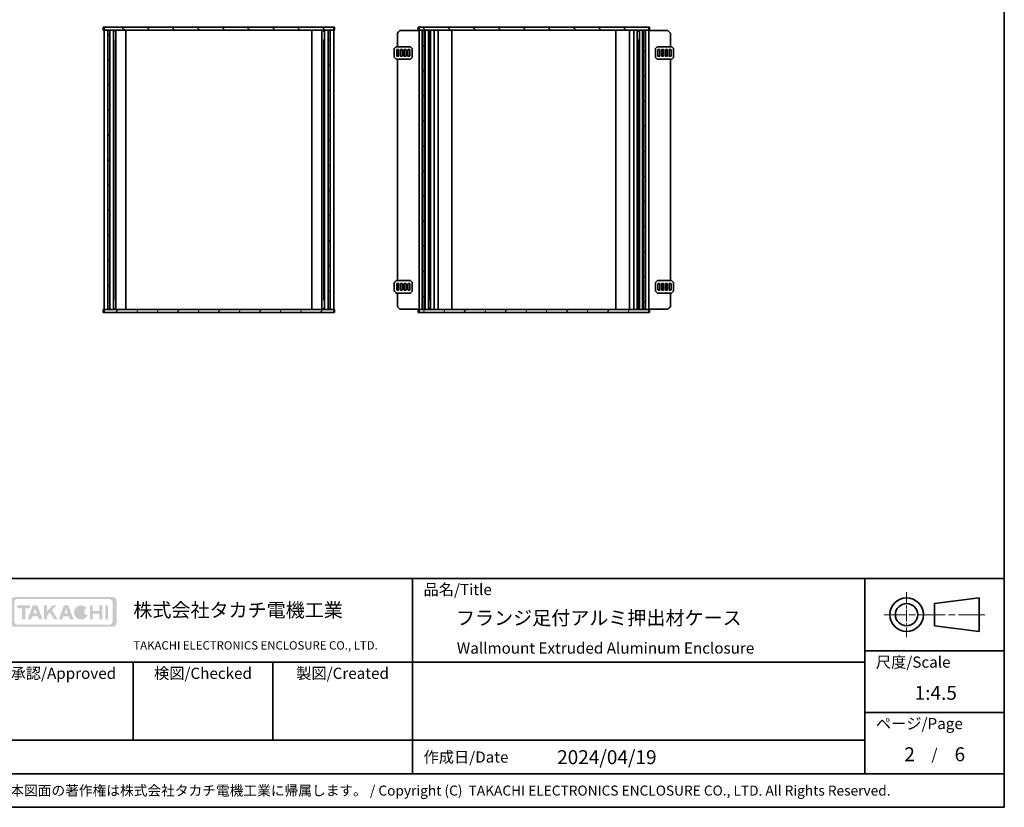
# Model space of a CAD drawing. Units: millimetres. Extents: x 0 to 6503, y 0 to 1264.
# Drawn here: x 1954 to 2747, y 0 to 635 of the extents above; entities that cross this region are included whole.
import ezdxf
from ezdxf.enums import TextEntityAlignment as Align

# ---------------------------------------------------------------- set-up
doc = ezdxf.new("R2010")
doc.units = ezdxf.units.MM
doc.linetypes.add('CHAIN', pattern=[0.3543, 0.2362, -0.0295, 0.0591, -0.0295])
for name, color, linetype, lineweight in [('Border (ISO)', 7, 'Continuous', 35), ('Title (ISO)', 7, 'Continuous', 35), ('Visible (ISO)', 7, 'Continuous', 35)]:
    doc.layers.add(name, color=color, linetype=linetype, lineweight=lineweight)
doc.layers.add('Hatch (ISO)', color=1, linetype='Continuous', lineweight=18, true_color=0xff0000)
doc.styles.add('Note Text (TK)', font='MS PGothic.ttf')
doc.styles.add('文字スタイル40', font='MS PGothic.ttf')
doc.styles.add('文字スタイル67', font='arial.ttf')
pattern_1 = [(45, (922.25, -36), (-10.10279, 10.10279), [])]
pattern_2 = [(135.0002, (922.25, -36), (-10.10275, -10.10283), [])]
pattern_3 = [(60, (922.25, -36), (-12.37334, 7.14375), [])]

# ---------------------------------------------------------------- blocks, each defined once
blk = doc.blocks.new('図面枠 tk図枠')
at = {"layer": 'Border (ISO)'}
for p in [(405.5, 289), (14.5, 8)]:
    blk.add_line(p, (405.5, 8), dxfattribs=at)
blk = doc.blocks.new('表題欄 tk表題欄')
at = {"layer": 'Hatch (ISO)'}
h = blk.add_hatch(color=256, dxfattribs=at)
edge = h.paths.add_edge_path(flags=0)
edge.add_arc((95.44, 237.35), 0.596, 270, 360)
edge.add_line((96.04, 237.35), (96.04, 240.76))
edge.add_arc((95.44, 240.76), 0.596, 0, 90)
edge.add_line((95.44, 241.35), (79.01, 241.35))
edge.add_arc((79.01, 240.76), 0.596, 90, 180)
edge.add_line((78.41, 240.76), (78.41, 237.35))
edge.add_arc((79.01, 237.35), 0.596, 180, 270)
edge.add_line((79.01, 236.75), (95.44, 236.75))
edge = h.paths.add_edge_path()
edge.add_line((77.71, 241), (77.71, 237.1))
edge.add_arc((78.41, 237.1), 0.702, 180, 270)
edge.add_line((78.41, 236.4), (96.04, 236.4))
edge.add_arc((96.04, 237.1), 0.702, 270, 360)
edge.add_line((96.74, 237.1), (96.74, 241))
edge.add_arc((96.04, 241), 0.702, 0, 90)
edge.add_line((96.04, 241.71), (78.41, 241.71))
edge.add_arc((78.41, 241), 0.702, 90, 180)
for points in [[(78.94, 240.2), (78.94, 239.71), (79.79, 239.71), (79.79, 237.71), (80.38, 237.71), (80.38, 239.71), (81.23, 239.71), (81.23, 240.2)], [(85.55, 237.71), (84.81, 238.94), (84.29, 238.37), (84.29, 237.71), (83.77, 237.71), (83.77, 240.2), (84.29, 240.2), (84.29, 239.15), (85.26, 240.2), (85.98, 240.2), (85.19, 239.35), (86.17, 237.71)], [(91.96, 240.2), (91.96, 237.71), (92.48, 237.71), (92.48, 238.71), (93.64, 238.71), (93.64, 237.71), (94.16, 237.71), (94.16, 240.2), (93.64, 240.2), (93.64, 239.2), (92.48, 239.2), (92.48, 240.2)], [(94.71, 240.2), (94.71, 237.71), (95.23, 237.71), (95.23, 240.2)]]:
    blk.add_hatch(color=256, dxfattribs=at).paths.add_polyline_path(points)
h = blk.add_hatch(color=256, dxfattribs=at)
h.paths.add_polyline_path([(82.46, 238.76), (81.82, 238.76), (82.14, 239.63)], flags=0)
h.paths.add_polyline_path([(82.65, 238.24), (81.63, 238.24), (81.44, 237.71), (80.82, 237.71), (81.73, 240.2), (82.55, 240.2), (83.46, 237.71), (82.85, 237.71)])
h = blk.add_hatch(color=256, dxfattribs=at)
h.paths.add_polyline_path([(87.4, 238.76), (88.03, 238.76), (87.72, 239.63)], flags=0)
h.paths.add_polyline_path([(87.01, 237.71), (87.21, 238.24), (88.22, 238.24), (88.42, 237.71), (89.04, 237.71), (88.12, 240.2), (87.31, 240.2), (86.39, 237.71)])
h = blk.add_hatch(color=256, dxfattribs=at)
edge = h.paths.add_edge_path()
edge.add_arc((90.39, 238.95), 1.27, 38.5505, 336.582)
edge.add_line((91.56, 238.44), (91.04, 238.67))
edge.add_ellipse((90.39, 238.95), major_axis=(0, -0.8), ratio=0.867347, start_angle=124.651, end_angle=429.4109, ccw=False)
edge.add_line((90.96, 239.41), (91.39, 239.74))
at = {"layer": 'Title (ISO)'}
for p, q in [((74.71, 245.05), (255.71, 245.05)), ((149.71, 245.05), (149.71, 210.05)), ((230.71, 245.05), (230.71, 210.05)), ((255.71, 245.05), (255.71, 204.05)), ((243.21, 240.55), (251.21, 241.55)), ((243.21, 240.55), (243.21, 236.55)), ((251.21, 235.55), (251.21, 241.55)), ((243.21, 236.55), (251.21, 235.55)), ((230.71, 232.05), (255.71, 232.05)), ((74.71, 230.05), (230.71, 230.05)), ((99.71, 230.05), (99.71, 216.05)), ((124.71, 230.05), (124.71, 216.05)), ((230.71, 221.05), (255.71, 221.05)), ((74.71, 216.05), (230.71, 216.05)), ((255.71, 210.05), (74.71, 210.05)), ((74.71, 204.05), (255.71, 204.05))]:
    blk.add_line(p, q, dxfattribs=at)
at = {"layer": 'Title (ISO)', "color": 4, "linetype": 'CHAIN', "lineweight": 18, "ltscale": 8.88956, "true_color": 0x00ffff}
blk.add_line((238.21, 242.55), (238.21, 234.55), dxfattribs=at)
at = {"layer": 'Title (ISO)', "color": 4, "linetype": 'CHAIN', "lineweight": 18, "ltscale": 20.001633, "true_color": 0x00ffff}
blk.add_line((252.21, 238.55), (234.21, 238.55), dxfattribs=at)
at = {"layer": 'Title (ISO)'}
for radius in [3, 2]:
    blk.add_circle((238.21, 238.55), radius, dxfattribs=at)
at = {"layer": 'Title (ISO)', "color": 1, "true_color": 0xff0000, "char_height": 2, "line_spacing_factor": 1.5, "style": 'Note Text (TK)'}
for s, insert, attachment_point in [('\\fＭＳ Ｐゴシック|b0|i0;{\\H2.0000;品名/Title}', (151.71, 243.05), 4), ('\\fＭＳ Ｐゴシック|b0|i0;{\\H2.0000;尺度/Scale}', (232.71, 230.05), 4), ('\\fＭＳ Ｐゴシック|b0|i0;{\\H2.0000;承認/Approved}', (87.21, 228.05), 5), ('\\fＭＳ Ｐゴシック|b0|i0;{\\H2.0000;検図/Checked}', (112.21, 228.05), 5), ('\\fＭＳ Ｐゴシック|b0|i0;{\\H2.0000;製図/Created}', (137.21, 228.05), 5), ('\\fＭＳ Ｐゴシック|b0|i0;{\\H2.0000;ページ/Page}', (232.71, 219.05), 4), ('\\fＭＳ Ｐゴシック|b0|i0;{\\H2.0000;作成日/Date}', (151.71, 213.05), 4)]:
    blk.add_mtext(s, dxfattribs=dict(at, insert=insert, attachment_point=attachment_point))
at = {"layer": 'Title (ISO)', "color": 7, "line_spacing_factor": 1.5, "style": 'Note Text (TK)'}
for s, insert, char_height, attachment_point in [('株式会社タカチ電機工業', (99.74, 239.05), 2.5, 4), ('\\fArial|b0|i0;{\\H1.4986;TAKACHI ELECTRONICS ENCLOSURE CO., LTD.}', (99.74, 233.05), 1.4986, 4), ('\\fＭＳ Ｐゴシック|b0|i0;{\\H2.0000;/}', (243.21, 213.55), 2, 5), ('\\fMS PGothic|b0|i0;{\\H1.8000;本図面の著作権は株式会社タカチ電機工業に帰属します。 / Copyright (C)\xa0 TAKACHI ELECTRONICS ENCLOSURE CO., LTD. All Rights Reserved.}', (77.71, 207.05), 1.8, 4)]:
    blk.add_mtext(s, dxfattribs=dict(at, insert=insert, char_height=char_height, attachment_point=attachment_point))
at = {"layer": 'Title (ISO)', "color": 7}
for tag, p, height, style in [('<品名>_001', (157.52, 236.72), 2.5, 'Note Text (TK)'), ('<Title>_001', (157.67, 231.57), 2, '文字スタイル67'), ('<型番>_001', (157.42, 219.99), 3, '文字スタイル40'), ('<総ページ数>_001', (246.8, 212.3), 2.5, 'Note Text (TK)'), ('作成日_001', (175.61, 211.78), 2.5, 'Note Text (TK)'), ('<ページ_No.>_001', (237.95, 212.3), 2.5, 'Note Text (TK)')]:
    blk.add_attdef(tag, p, '', height=height, dxfattribs=dict(at, style=style))
at = {"layer": 'Title (ISO)', "color": 7, "style": 'Note Text (TK)'}
for tag, p in [('<尺度>', (243.21, 224.55)), ('<部品サイズ>', (112.21, 213.05))]:
    blk.add_attdef(tag, text='', height=2.5, dxfattribs=at).set_placement(p, align=Align.MIDDLE_CENTER)

msp = doc.modelspace()

# ---------------------------------------------------------------- hatches: boundary and pattern name
at = {"layer": 'Hatch (ISO)'}
h = msp.add_hatch(dxfattribs=at)
h.set_pattern_fill('ANSI31', color=256, scale=114.3, angle=90.0002105, style=0)
h.set_pattern_definition(pattern_2)
h.paths.add_polyline_path([(2021.5206, 626.1755), (2206.694, 626.1755), (2206.694, 628.6755), (2021.5206, 628.6755)])
h = msp.add_hatch(dxfattribs=at)
h.set_pattern_fill('ANSI31', color=256, scale=114.3, angle=90.0002105, style=0)
h.set_pattern_definition(pattern_2)
h.paths.add_polyline_path([(2275.3426, 626.1755), (2460.516, 626.1755), (2460.516, 628.6755), (2275.3426, 628.6755)])
h = msp.add_hatch(dxfattribs=at)
h.set_pattern_fill('ANSI31', color=256, scale=114.3, style=0)
h.set_pattern_definition(pattern_1)
h.paths.add_polyline_path([(2024.557, 401.1755), (2024.557, 626.1755), (2026.157, 626.1755), (2026.157, 401.1755)])
h = msp.add_hatch(dxfattribs=at)
h.set_pattern_fill('ANSI31', color=256, scale=114.3, style=0)
h.set_pattern_definition(pattern_1)
h.paths.add_polyline_path([(2202.057, 401.1755), (2202.057, 626.1755), (2203.657, 626.1755), (2203.657, 401.1755)])
h = msp.add_hatch(dxfattribs=at)
h.set_pattern_fill('ANSI31', color=256, scale=114.3, style=0)
h.set_pattern_definition(pattern_1)
h.paths.add_polyline_path([(2278.3796, 401.1755), (2279.9796, 401.1755), (2279.9796, 626.1755), (2278.3796, 626.1755)])
h = msp.add_hatch(dxfattribs=at)
h.set_pattern_fill('ANSI31', color=256, scale=114.3, style=0)
h.set_pattern_definition(pattern_1)
h.paths.add_polyline_path([(2457.4796, 626.1755), (2455.8796, 626.1755), (2455.8796, 401.1755), (2457.4796, 401.1755)])
h = msp.add_hatch(dxfattribs=at)
h.set_pattern_fill('ANSI31', color=256, scale=114.3, angle=14.9999778, style=0)
h.set_pattern_definition(pattern_3)
h.paths.add_polyline_path([(2206.6934, 401.1755), (2021.52, 401.1755), (2021.52, 398.6755), (2206.6934, 398.6755)])
h = msp.add_hatch(dxfattribs=at)
h.set_pattern_fill('ANSI31', color=256, scale=114.3, angle=14.9999778, style=0)
h.set_pattern_definition(pattern_3)
h.paths.add_polyline_path([(2460.5165, 401.1755), (2275.3432, 401.1755), (2275.3432, 398.6755), (2460.5165, 398.6755)])

# ---------------------------------------------------------------- linework, layer by layer
at = {"layer": 'Visible (ISO)'}
for p, q in [((2021.207, 628.6755), (2020.857, 628.6755)), ((2020.857, 626.1755), (2020.857, 628.6755)), ((2021.207, 628.6755), (2021.5206, 628.6755)), ((2021.207, 626.1755), (2021.207, 628.6755)), ((2206.694, 628.6755), (2021.5206, 628.6755)), ((2021.5206, 628.6755), (2021.5206, 626.1755)), ((2206.694, 626.1755), (2206.694, 628.6755)), ((2206.694, 628.6755), (2207.0083, 628.6755)), ((2207.0083, 626.1755), (2207.0083, 628.6755)), ((2207.357, 628.6755), (2207.0083, 628.6755)), ((2207.357, 626.1755), (2207.357, 628.6755)), ((2275.06, 628.6755), (2274.6796, 628.6755)), ((2274.6796, 626.1755), (2274.6796, 628.6755)), ((2275.06, 628.6755), (2275.3426, 628.6755)), ((2275.06, 626.1755), (2275.06, 628.6755)), ((2460.516, 628.6755), (2275.3426, 628.6755)), ((2275.3426, 628.6755), (2275.3426, 626.1755)), ((2460.516, 626.1755), (2460.516, 628.6755)), ((2460.516, 628.6755), (2460.7991, 628.6755)), ((2460.7991, 626.1755), (2460.7991, 628.6755)), ((2461.1796, 628.6755), (2460.7991, 628.6755)), ((2461.1796, 626.1755), (2461.1796, 628.6755)), ((2021.207, 626.1755), (2020.857, 626.1755)), ((2021.207, 626.1755), (2021.5206, 626.1755)), ((2021.5206, 626.1755), (2206.694, 626.1755)), ((2021.607, 401.1755), (2021.607, 626.1755)), ((2022.5874, 626.1755), (2024.557, 626.1755)), ((2024.557, 401.1755), (2024.557, 626.1755)), ((2026.157, 626.1755), (2024.557, 626.1755)), ((2026.157, 401.1755), (2026.157, 626.1755)), ((2026.157, 626.1755), (2028.807, 626.1755)), ((2029.107, 401.1755), (2029.107, 626.1755)), ((2029.107, 625.9755), (2029.3923, 625.9755)), ((2029.107, 625.0049), (2029.3923, 625.0049)), ((2029.107, 624.5755), (2029.559, 624.5755)), ((2029.107, 618.8902), (2029.559, 618.8902)), ((2029.3923, 625.9755), (2029.4299, 626.013)), ((2029.3923, 625.9755), (2029.3923, 625.0049)), ((2029.3923, 625.0049), (2029.4299, 624.9298)), ((2029.4299, 624.9243), (2029.4299, 626.0158)), ((2031.107, 401.1755), (2031.107, 626.1755)), ((2039.107, 401.1755), (2039.107, 626.1755)), ((2189.107, 401.1755), (2189.107, 626.1755)), ((2197.107, 401.1755), (2197.107, 626.1755)), ((2198.655, 624.5755), (2199.107, 624.5755)), ((2198.655, 618.8902), (2199.107, 618.8902)), ((2198.7842, 624.9243), (2198.7842, 626.0158)), ((2198.8217, 625.9755), (2198.7842, 626.013)), ((2198.8217, 625.0049), (2198.7842, 624.9298)), ((2198.8217, 625.9755), (2199.107, 625.9755)), ((2198.8217, 625.9755), (2198.8217, 625.0049)), ((2198.8217, 625.0049), (2199.107, 625.0049)), ((2199.107, 401.1755), (2199.107, 626.1755)), ((2199.407, 626.1755), (2202.057, 626.1755)), ((2202.057, 401.1755), (2202.057, 626.1755)), ((2203.657, 626.1755), (2202.057, 626.1755)), ((2203.657, 401.1755), (2203.657, 626.1755)), ((2203.657, 626.1755), (2205.6267, 626.1755)), ((2206.607, 401.1755), (2206.607, 626.1755)), ((2206.694, 626.1755), (2207.0083, 626.1755)), ((2207.357, 626.1755), (2207.0083, 626.1755)), ((2257.9296, 623.9255), (2258.9296, 624.9255)), ((2257.9296, 623.9255), (2257.9296, 612.9255)), ((2259.9296, 625.9255), (2258.9296, 624.9255)), ((2272.2296, 625.9255), (2259.9296, 625.9255)), ((2275.4296, 625.9255), (2272.2296, 625.9255)), ((2275.06, 626.1755), (2274.6796, 626.1755)), ((2275.06, 626.1755), (2275.3426, 626.1755)), ((2275.3426, 626.1755), (2460.516, 626.1755)), ((2275.4296, 401.1755), (2275.4296, 626.1755)), ((2276.4099, 626.1755), (2277.4296, 626.1755)), ((2277.9296, 401.1755), (2277.9296, 626.1755)), ((2278.3796, 401.1755), (2278.3796, 626.1755)), ((2279.9796, 626.1755), (2278.3796, 626.1755)), ((2279.9796, 401.1755), (2279.9796, 626.1755)), ((2280.4296, 401.1755), (2280.4296, 626.1755)), ((2280.9296, 626.1755), (2282.4296, 626.1755)), ((2282.9296, 401.1755), (2282.9296, 626.1755)), ((2283.2515, 408.5479), (2283.2515, 626.1755)), ((2284.7296, 401.1755), (2284.7296, 626.1755)), ((2287.4796, 401.1755), (2287.4796, 626.1755)), ((2290.8796, 401.1755), (2290.8796, 626.1755)), ((2301.9296, 401.1755), (2301.9296, 626.1755)), ((2433.9296, 401.1755), (2433.9296, 626.1755)), ((2444.9796, 401.1755), (2444.9796, 626.1755)), ((2448.3796, 401.1755), (2448.3796, 626.1755)), ((2451.1296, 401.1755), (2451.1296, 626.1755)), ((2452.4799, 624.5755), (2452.9296, 624.5755)), ((2452.4799, 618.8902), (2452.9296, 618.8902)), ((2452.6077, 624.9239), (2452.6077, 626.016)), ((2452.6443, 625.9755), (2452.6077, 626.0121)), ((2452.6443, 625.0049), (2452.6077, 624.9317)), ((2452.6443, 625.9755), (2452.9296, 625.9755)), ((2452.6443, 625.9755), (2452.6443, 625.0049)), ((2452.6443, 625.0049), (2452.9296, 625.0049)), ((2452.9296, 401.1755), (2452.9296, 626.1755)), ((2453.4296, 626.1755), (2454.9296, 626.1755)), ((2455.4296, 401.1755), (2455.4296, 626.1755)), ((2457.4796, 626.1755), (2455.8796, 626.1755)), ((2455.8796, 401.1755), (2455.8796, 626.1755)), ((2457.4796, 401.1755), (2457.4796, 626.1755)), ((2457.9296, 401.1755), (2457.9296, 626.1755)), ((2458.4296, 626.1755), (2459.4492, 626.1755)), ((2460.4296, 401.1755), (2460.4296, 626.1755)), ((2460.4296, 625.9255), (2463.6296, 625.9255)), ((2460.516, 626.1755), (2460.7991, 626.1755)), ((2461.1796, 626.1755), (2460.7991, 626.1755)), ((2463.6296, 625.9255), (2475.9296, 625.9255)), ((2476.9296, 624.9255), (2475.9296, 625.9255)), ((2476.9296, 624.9255), (2477.9296, 623.9255)), ((2477.9296, 612.9255), (2477.9296, 623.9255)), ((2029.1776, 618.6755), (2029.107, 618.6755)), ((2029.1776, 618.6755), (2029.4299, 618.8016)), ((2029.4299, 408.548), (2029.4299, 618.803)), ((2198.7842, 408.548), (2198.7842, 618.803)), ((2199.0364, 618.6755), (2198.7842, 618.8016)), ((2199.107, 618.6755), (2199.0364, 618.6755)), ((2255.4296, 611.3012), (2255.4296, 610.2527)), ((2256.8417, 612.8376), (2255.5174, 611.5134)), ((2268.3053, 612.9255), (2257.0538, 612.9255)), ((2269.8417, 611.5134), (2268.5174, 612.8376)), ((2269.9296, 610.2527), (2269.9296, 611.3012)), ((2452.6077, 401.1755), (2452.6077, 618.8031)), ((2452.859, 618.6755), (2452.6077, 618.8011)), ((2452.9296, 618.6755), (2452.859, 618.6755)), ((2465.9296, 611.3012), (2465.9296, 610.2527)), ((2467.3417, 612.8376), (2466.0174, 611.5134)), ((2478.8053, 612.9255), (2467.5538, 612.9255)), ((2480.3417, 611.5134), (2479.0174, 612.8376)), ((2480.4296, 610.2527), (2480.4296, 611.3012)), ((2255.4296, 610.2527), (2255.4296, 605.5983)), ((2255.4296, 605.5983), (2255.4296, 604.5498)), ((2255.5174, 604.3376), (2256.8417, 603.0134)), ((2257.4296, 605.4255), (2257.4296, 610.4255)), ((2257.6796, 610.6755), (2258.6796, 610.6755)), ((2258.6796, 605.1755), (2257.6796, 605.1755)), ((2258.9296, 610.4255), (2258.9296, 605.4255)), ((2260.4296, 605.4255), (2260.4296, 610.4255)), ((2260.6796, 610.6755), (2261.6796, 610.6755)), ((2261.6796, 605.1755), (2260.6796, 605.1755)), ((2261.9296, 610.4255), (2261.9296, 605.4255)), ((2263.4296, 605.4255), (2263.4296, 610.4255)), ((2263.6796, 610.6755), (2264.6796, 610.6755)), ((2264.6796, 605.1755), (2263.6796, 605.1755)), ((2264.9296, 610.4255), (2264.9296, 605.4255)), ((2266.4296, 605.4255), (2266.4296, 610.4255)), ((2266.6796, 610.6755), (2267.6796, 610.6755)), ((2267.6796, 605.1755), (2266.6796, 605.1755)), ((2267.9296, 610.4255), (2267.9296, 605.4255)), ((2268.5174, 603.0134), (2269.8417, 604.3376)), ((2269.9296, 605.5983), (2269.9296, 610.2527)), ((2269.9296, 604.5498), (2269.9296, 605.5983)), ((2465.9296, 610.2527), (2465.9296, 605.5983)), ((2465.9296, 605.5983), (2465.9296, 604.5498)), ((2466.0174, 604.3376), (2467.3417, 603.0134)), ((2467.9296, 605.4255), (2467.9296, 610.4255)), ((2468.1796, 610.6755), (2469.1796, 610.6755)), ((2469.1796, 605.1755), (2468.1796, 605.1755)), ((2469.4296, 610.4255), (2469.4296, 605.4255)), ((2470.9296, 605.4255), (2470.9296, 610.4255)), ((2471.1796, 610.6755), (2472.1796, 610.6755)), ((2472.1796, 605.1755), (2471.1796, 605.1755)), ((2472.4296, 610.4255), (2472.4296, 605.4255)), ((2473.9296, 605.4255), (2473.9296, 610.4255)), ((2474.1796, 610.6755), (2475.1796, 610.6755)), ((2475.1796, 605.1755), (2474.1796, 605.1755)), ((2475.4296, 610.4255), (2475.4296, 605.4255)), ((2476.9296, 605.4255), (2476.9296, 610.4255)), ((2477.1796, 610.6755), (2478.1796, 610.6755)), ((2478.1796, 605.1755), (2477.1796, 605.1755)), ((2478.4296, 610.4255), (2478.4296, 605.4255)), ((2479.0174, 603.0134), (2480.3417, 604.3376)), ((2480.4296, 605.5983), (2480.4296, 610.2527)), ((2480.4296, 604.5498), (2480.4296, 605.5983)), ((2257.0538, 602.9255), (2268.3053, 602.9255)), ((2257.9296, 602.9255), (2257.9296, 424.4255)), ((2467.5538, 602.9255), (2478.8053, 602.9255)), ((2477.9296, 424.4255), (2477.9296, 602.9255)), ((2255.4296, 422.8012), (2255.4296, 421.7527)), ((2255.4296, 421.7527), (2255.4296, 417.0983)), ((2256.8417, 424.3376), (2255.5174, 423.0134)), ((2268.3053, 424.4255), (2257.0538, 424.4255)), ((2257.4296, 416.9255), (2257.4296, 421.9255)), ((2257.6796, 422.1755), (2258.6796, 422.1755)), ((2258.9296, 421.9255), (2258.9296, 416.9255)), ((2260.4296, 416.9255), (2260.4296, 421.9255)), ((2260.6796, 422.1755), (2261.6796, 422.1755)), ((2261.9296, 421.9255), (2261.9296, 416.9255)), ((2263.4296, 416.9255), (2263.4296, 421.9255)), ((2263.6796, 422.1755), (2264.6796, 422.1755)), ((2264.9296, 421.9255), (2264.9296, 416.9255)), ((2266.4296, 416.9255), (2266.4296, 421.9255)), ((2266.6796, 422.1755), (2267.6796, 422.1755)), ((2267.9296, 421.9255), (2267.9296, 416.9255)), ((2269.8417, 423.0134), (2268.5174, 424.3376)), ((2269.9296, 421.7527), (2269.9296, 422.8012)), ((2269.9296, 417.0983), (2269.9296, 421.7527)), ((2465.9296, 422.8012), (2465.9296, 421.7527)), ((2465.9296, 421.7527), (2465.9296, 417.0983)), ((2467.3417, 424.3376), (2466.0174, 423.0134)), ((2478.8053, 424.4255), (2467.5538, 424.4255)), ((2467.9296, 416.9255), (2467.9296, 421.9255)), ((2468.1796, 422.1755), (2469.1796, 422.1755)), ((2469.4296, 421.9255), (2469.4296, 416.9255)), ((2470.9296, 416.9255), (2470.9296, 421.9255)), ((2471.1796, 422.1755), (2472.1796, 422.1755)), ((2472.4296, 421.9255), (2472.4296, 416.9255)), ((2473.9296, 416.9255), (2473.9296, 421.9255)), ((2474.1796, 422.1755), (2475.1796, 422.1755)), ((2475.4296, 421.9255), (2475.4296, 416.9255)), ((2476.9296, 416.9255), (2476.9296, 421.9255)), ((2477.1796, 422.1755), (2478.1796, 422.1755)), ((2478.4296, 421.9255), (2478.4296, 416.9255)), ((2480.3417, 423.0134), (2479.0174, 424.3376)), ((2480.4296, 421.7527), (2480.4296, 422.8012)), ((2480.4296, 417.0983), (2480.4296, 421.7527)), ((2255.4296, 417.0983), (2255.4296, 416.0498)), ((2255.5174, 415.8376), (2256.8417, 414.5134)), ((2257.0538, 414.4255), (2268.3053, 414.4255)), ((2258.6796, 416.6755), (2257.6796, 416.6755)), ((2257.9296, 414.4255), (2257.9296, 403.4255)), ((2261.6796, 416.6755), (2260.6796, 416.6755)), ((2264.6796, 416.6755), (2263.6796, 416.6755)), ((2267.6796, 416.6755), (2266.6796, 416.6755)), ((2268.5174, 414.5134), (2269.8417, 415.8376)), ((2269.9296, 416.0498), (2269.9296, 417.0983)), ((2465.9296, 417.0983), (2465.9296, 416.0498)), ((2466.0174, 415.8376), (2467.3417, 414.5134)), ((2467.5538, 414.4255), (2478.8053, 414.4255)), ((2469.1796, 416.6755), (2468.1796, 416.6755)), ((2472.1796, 416.6755), (2471.1796, 416.6755)), ((2475.1796, 416.6755), (2474.1796, 416.6755)), ((2478.1796, 416.6755), (2477.1796, 416.6755)), ((2477.9296, 403.4255), (2477.9296, 414.4255)), ((2479.0174, 414.5134), (2480.3417, 415.8376)), ((2480.4296, 416.0498), (2480.4296, 417.0983)), ((2029.107, 408.6755), (2029.1776, 408.6755)), ((2029.559, 408.4608), (2029.107, 408.4608)), ((2029.1776, 408.6755), (2029.4299, 408.5494)), ((2199.107, 408.4608), (2198.655, 408.4608)), ((2199.0364, 408.6755), (2198.7842, 408.5494)), ((2199.0364, 408.6755), (2199.107, 408.6755)), ((2282.9296, 408.6755), (2283.0001, 408.6755)), ((2283.3793, 408.4608), (2282.9296, 408.4608)), ((2283.0001, 408.6755), (2283.2515, 408.5498)), ((2020.857, 401.1755), (2021.2057, 401.1755)), ((2020.857, 401.1755), (2020.857, 398.6755)), ((2020.857, 398.6755), (2021.2057, 398.6755)), ((2021.52, 401.1755), (2021.2057, 401.1755)), ((2021.2057, 401.1755), (2021.2057, 398.6755)), ((2021.52, 398.6755), (2021.2057, 398.6755)), ((2206.6934, 401.1755), (2021.52, 401.1755)), ((2021.52, 401.1755), (2021.52, 398.6755)), ((2021.52, 398.6755), (2206.6934, 398.6755)), ((2024.557, 401.1755), (2022.5874, 401.1755)), ((2024.557, 401.1755), (2026.157, 401.1755)), ((2028.807, 401.1755), (2026.157, 401.1755)), ((2029.559, 402.7755), (2029.107, 402.7755)), ((2029.3923, 402.3461), (2029.107, 402.3461)), ((2029.3923, 401.3755), (2029.107, 401.3755)), ((2029.3923, 402.3461), (2029.4299, 402.4212)), ((2029.3923, 401.3755), (2029.3923, 402.3461)), ((2029.3923, 401.3755), (2029.4299, 401.3379)), ((2029.4299, 401.3352), (2029.4299, 402.4267)), ((2199.107, 402.7755), (2198.655, 402.7755)), ((2198.7842, 401.3352), (2198.7842, 402.4267)), ((2198.8217, 402.3461), (2198.7842, 402.4212)), ((2198.8217, 401.3755), (2198.7842, 401.3379)), ((2199.107, 402.3461), (2198.8217, 402.3461)), ((2198.8217, 401.3755), (2198.8217, 402.3461)), ((2199.107, 401.3755), (2198.8217, 401.3755)), ((2202.057, 401.1755), (2199.407, 401.1755)), ((2202.057, 401.1755), (2203.657, 401.1755)), ((2205.6267, 401.1755), (2203.657, 401.1755)), ((2206.6934, 398.6755), (2206.6934, 401.1755)), ((2207.007, 401.1755), (2206.6934, 401.1755)), ((2207.007, 398.6755), (2206.6934, 398.6755)), ((2207.007, 401.1755), (2207.357, 401.1755)), ((2207.007, 401.1755), (2207.007, 398.6755)), ((2207.007, 398.6755), (2207.357, 398.6755)), ((2207.357, 401.1755), (2207.357, 398.6755)), ((2258.9296, 402.4255), (2257.9296, 403.4255)), ((2258.9296, 402.4255), (2259.9296, 401.4255)), ((2272.2296, 401.4255), (2259.9296, 401.4255)), ((2275.4296, 401.4255), (2272.2296, 401.4255)), ((2274.6796, 401.1755), (2275.06, 401.1755)), ((2274.6796, 401.1755), (2274.6796, 398.6755)), ((2274.6796, 398.6755), (2275.06, 398.6755)), ((2275.3432, 401.1755), (2275.06, 401.1755)), ((2275.06, 401.1755), (2275.06, 398.6755)), ((2275.3432, 398.6755), (2275.06, 398.6755)), ((2460.5165, 401.1755), (2275.3432, 401.1755)), ((2275.3432, 401.1755), (2275.3432, 398.6755)), ((2275.3432, 398.6755), (2460.5165, 398.6755)), ((2277.4296, 401.1755), (2276.4099, 401.1755)), ((2278.3796, 401.1755), (2279.9796, 401.1755)), ((2282.4296, 401.1755), (2280.9296, 401.1755)), ((2283.3793, 402.7755), (2282.9296, 402.7755)), ((2283.2149, 402.3461), (2282.9296, 402.3461)), ((2283.2149, 401.3755), (2282.9296, 401.3755)), ((2283.2149, 402.3461), (2283.2515, 402.4193)), ((2283.2149, 401.3755), (2283.2149, 402.3461)), ((2283.2149, 401.3755), (2283.2515, 401.3389)), ((2283.2515, 401.335), (2283.2515, 402.4271)), ((2454.9296, 401.1755), (2453.4296, 401.1755)), ((2455.8796, 401.1755), (2457.4796, 401.1755)), ((2459.4492, 401.1755), (2458.4296, 401.1755)), ((2460.4296, 401.4255), (2463.6296, 401.4255)), ((2460.5165, 398.6755), (2460.5165, 401.1755)), ((2460.7991, 401.1755), (2460.5165, 401.1755)), ((2460.7991, 398.6755), (2460.5165, 398.6755)), ((2460.7991, 401.1755), (2461.1796, 401.1755)), ((2460.7991, 401.1755), (2460.7991, 398.6755)), ((2460.7991, 398.6755), (2461.1796, 398.6755)), ((2461.1796, 401.1755), (2461.1796, 398.6755)), ((2463.6296, 401.4255), (2475.9296, 401.4255)), ((2475.9296, 401.4255), (2476.9296, 402.4255)), ((2477.9296, 403.4255), (2476.9296, 402.4255))]:
    msp.add_line(p, q, dxfattribs=at)
for centre, radius, start, end in [((2255.7296, 611.3012), 0.3, 135, 180), ((2257.0538, 612.6255), 0.3, 90, 135), ((2268.3053, 612.6255), 0.3, 45, 90), ((2269.6296, 611.3012), 0.3, 0, 45), ((2466.2296, 611.3012), 0.3, 135, 180), ((2467.5538, 612.6255), 0.3, 90, 135), ((2478.8053, 612.6255), 0.3, 45, 90), ((2480.1296, 611.3012), 0.3, 0, 45), ((2255.7296, 604.5498), 0.3, 180, 225), ((2257.0538, 603.2255), 0.3, 225, 270), ((2257.6796, 610.4255), 0.25, 90, 180), ((2257.6796, 605.4255), 0.25, 180, 270), ((2258.6796, 610.4255), 0.25, 0, 90), ((2258.6796, 605.4255), 0.25, 270, 0), ((2260.6796, 610.4255), 0.25, 90, 180), ((2260.6796, 605.4255), 0.25, 180, 270), ((2261.6796, 610.4255), 0.25, 0, 90), ((2261.6796, 605.4255), 0.25, 270, 0), ((2263.6796, 610.4255), 0.25, 90, 180), ((2263.6796, 605.4255), 0.25, 180, 270), ((2264.6796, 610.4255), 0.25, 0, 90), ((2264.6796, 605.4255), 0.25, 270, 0), ((2266.6796, 610.4255), 0.25, 90, 180), ((2266.6796, 605.4255), 0.25, 180, 270), ((2267.6796, 610.4255), 0.25, 0, 90), ((2267.6796, 605.4255), 0.25, 270, 0), ((2268.3053, 603.2255), 0.3, 270, 315), ((2269.6296, 604.5498), 0.3, 315, 0), ((2466.2296, 604.5498), 0.3, 180, 225), ((2467.5538, 603.2255), 0.3, 225, 270), ((2468.1796, 610.4255), 0.25, 90, 180), ((2468.1796, 605.4255), 0.25, 180, 270), ((2469.1796, 610.4255), 0.25, 0, 90), ((2469.1796, 605.4255), 0.25, 270, 0), ((2471.1796, 610.4255), 0.25, 90, 180), ((2471.1796, 605.4255), 0.25, 180, 270), ((2472.1796, 610.4255), 0.25, 0, 90), ((2472.1796, 605.4255), 0.25, 270, 0), ((2474.1796, 610.4255), 0.25, 90, 180), ((2474.1796, 605.4255), 0.25, 180, 270), ((2475.1796, 610.4255), 0.25, 0, 90), ((2475.1796, 605.4255), 0.25, 270, 0), ((2477.1796, 610.4255), 0.25, 90, 180), ((2477.1796, 605.4255), 0.25, 180, 270), ((2478.1796, 610.4255), 0.25, 0, 90), ((2478.1796, 605.4255), 0.25, 270, 0), ((2478.8053, 603.2255), 0.3, 270, 315), ((2480.1296, 604.5498), 0.3, 315, 0), ((2255.7296, 422.8012), 0.3, 135, 180), ((2257.0538, 424.1255), 0.3, 90, 135), ((2257.6796, 421.9255), 0.25, 90, 180), ((2258.6796, 421.9255), 0.25, 0, 90), ((2260.6796, 421.9255), 0.25, 90, 180), ((2261.6796, 421.9255), 0.25, 0, 90), ((2263.6796, 421.9255), 0.25, 90, 180), ((2264.6796, 421.9255), 0.25, 0, 90), ((2266.6796, 421.9255), 0.25, 90, 180), ((2267.6796, 421.9255), 0.25, 0, 90), ((2268.3053, 424.1255), 0.3, 45, 90), ((2269.6296, 422.8012), 0.3, 0, 45), ((2466.2296, 422.8012), 0.3, 135, 180), ((2467.5538, 424.1255), 0.3, 90, 135), ((2468.1796, 421.9255), 0.25, 90, 180), ((2469.1796, 421.9255), 0.25, 0, 90), ((2471.1796, 421.9255), 0.25, 90, 180), ((2472.1796, 421.9255), 0.25, 0, 90), ((2474.1796, 421.9255), 0.25, 90, 180), ((2475.1796, 421.9255), 0.25, 0, 90), ((2477.1796, 421.9255), 0.25, 90, 180), ((2478.1796, 421.9255), 0.25, 0, 90), ((2478.8053, 424.1255), 0.3, 45, 90), ((2480.1296, 422.8012), 0.3, 0, 45), ((2255.7296, 416.0498), 0.3, 180, 225), ((2257.0538, 414.7255), 0.3, 225, 270), ((2257.6796, 416.9255), 0.25, 180, 270), ((2258.6796, 416.9255), 0.25, 270, 0), ((2260.6796, 416.9255), 0.25, 180, 270), ((2261.6796, 416.9255), 0.25, 270, 0), ((2263.6796, 416.9255), 0.25, 180, 270), ((2264.6796, 416.9255), 0.25, 270, 0), ((2266.6796, 416.9255), 0.25, 180, 270), ((2267.6796, 416.9255), 0.25, 270, 0), ((2268.3053, 414.7255), 0.3, 270, 315), ((2269.6296, 416.0498), 0.3, 315, 0), ((2466.2296, 416.0498), 0.3, 180, 225), ((2467.5538, 414.7255), 0.3, 225, 270), ((2468.1796, 416.9255), 0.25, 180, 270), ((2469.1796, 416.9255), 0.25, 270, 0), ((2471.1796, 416.9255), 0.25, 180, 270), ((2472.1796, 416.9255), 0.25, 270, 0), ((2474.1796, 416.9255), 0.25, 180, 270), ((2475.1796, 416.9255), 0.25, 270, 0), ((2477.1796, 416.9255), 0.25, 180, 270), ((2478.1796, 416.9255), 0.25, 270, 0), ((2478.8053, 414.7255), 0.3, 270, 315), ((2480.1296, 416.0498), 0.3, 315, 0)]:
    msp.add_arc(centre, radius, start, end, dxfattribs=at)

# ---------------------------------------------------------------- block references
at = {"xscale": 4.5, "yscale": 4.5, "zscale": 4.5}
msp.add_blockref('図面枠 tk図枠', (922.25, -36), dxfattribs=at)
ref = msp.add_blockref('表題欄 tk表題欄', (1596.3103, -918.2373), dxfattribs=dict(xscale=4.5, yscale=4.5, zscale=4.5))
ref.add_attrib('<品名>_001', 'フランジ足付アルミ押出材ケース', (2305.169, 146.9915), dxfattribs={"layer": 'Title (ISO)', "color": 7, "height": 11.25, "style": 'Note Text (TK)'})
ref.add_attrib('<尺度>_001', '1:4.5', (2674.706, 86.625), dxfattribs={"layer": 'Title (ISO)', "color": 7, "height": 11.25, "style": 'Note Text (TK)'})
ref.add_attrib('作成日_001', '2024/04/19', (2386.6229, 34.7791), dxfattribs={"layer": 'Title (ISO)', "color": 7, "height": 11.25, "style": 'Note Text (TK)'})
ref.add_attrib('<Title>_001', 'Wallmount Extruded Aluminum Enclosure', (2305.8465, 123.8237), dxfattribs={"layer": 'Title (ISO)', "color": 7, "height": 9, "style": '文字スタイル67'})
ref.add_attrib('<ページ_No.>_001', '2', (2666.4091, 37.125), dxfattribs={"layer": 'Title (ISO)', "color": 7, "height": 11.25, "style": 'Note Text (TK)'})
ref.add_attrib('<総ページ数>_001', '6', (2706.9091, 37.125), dxfattribs={"layer": 'Title (ISO)', "color": 7, "height": 11.25, "style": 'Note Text (TK)'})

doc.saveas('drawing.dxf')
